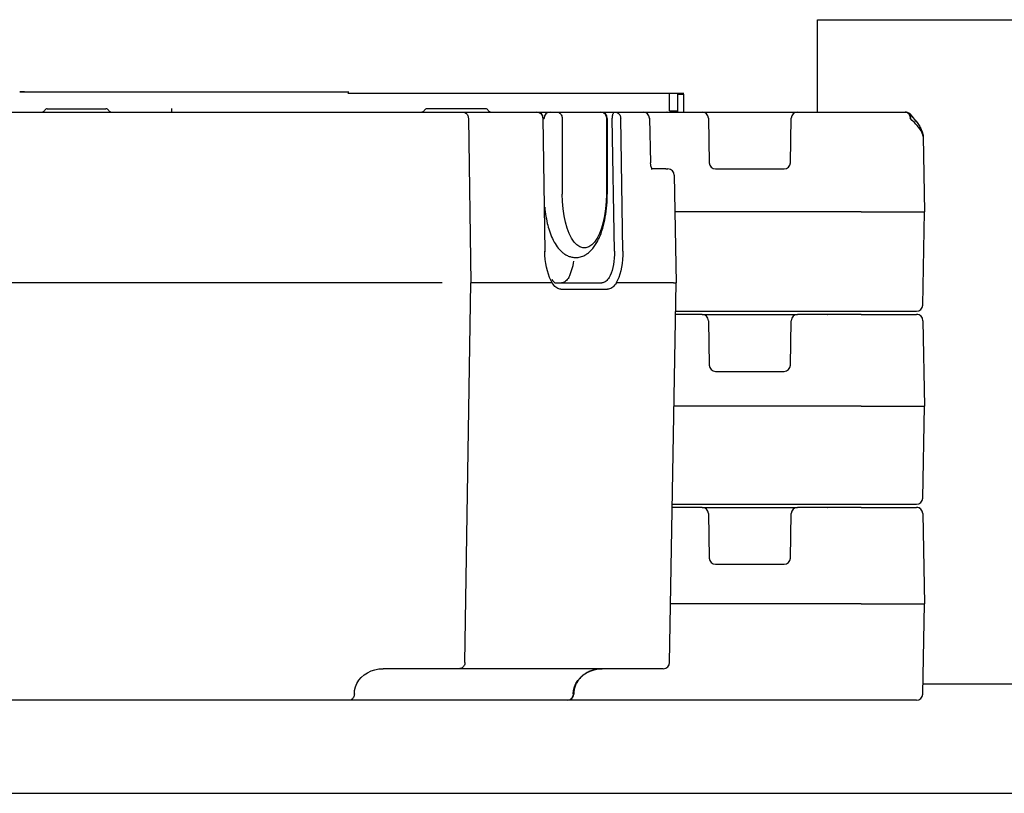
# Model space of a CAD drawing. Extents: x -295249 to -50938, y -203464 to -5454.
# Drawn here: x -203312 to -201756, y -85279 to -84056 of the extents above; entities that cross this region are included whole.
import ezdxf

# ---------------------------------------------------------------- set-up
doc = ezdxf.new("R2010")
doc.units = 0
doc.layers.add('LY_1', color=7, linetype='CONTINUOUS')

msp = doc.modelspace()

# ---------------------------------------------------------------- linework, layer by layer
at = {"layer": 'LY_1', "color": 104, "linetype": 'CONTINUOUS'}
for p, q in [((-202051.623426, -84201.815062), (-202051.623426, -84055.815302)), ((-202051.623426, -84055.815302), (-199202.631426, -84055.815302)), ((-202914.537246, -84169.815562), (-202792.432126, -84169.815562)), ((-202793.873786, -84171.816282), (-202783.583266, -84171.816282)), ((-202783.583266, -84171.816282), (-202279.931526, -84171.816282)), ((-202285.431406, -84199.815562), (-202285.431406, -84171.813842)), ((-202272.431526, -84177.516962), (-202272.431526, -84171.813842)), ((-202272.431526, -84173.522822), (-202262.431526, -84173.522822)), ((-202272.431526, -84201.815062), (-202272.431526, -84173.522822)), ((-202262.431526, -84201.815062), (-202262.431526, -84173.522822)), ((-204119.813268, -84201.815062), (-201912.927553, -84201.815062)), ((-203268.728977, -84196.815062), (-203176.049527, -84196.815062)), ((-203072.389258, -84196.314572), (-203072.389258, -84202.317992)), ((-202576.049457, -84196.815062), (-202668.728977, -84196.815062)), ((-202494.771458, -84201.815672), (-202494.856598, -84201.815062)), ((-202473.572038, -84201.815062), (-202473.651918, -84201.815672)), ((-202473.572038, -84201.815062), (-202470.626248, -84201.815062)), ((-202470.626248, -84201.815062), (-202464.013548, -84201.815062)), ((-202394.171938, -84201.815062), (-202393.730498, -84201.815062)), ((-202393.666188, -84201.815062), (-202393.730498, -84201.815062)), ((-202327.051268, -84201.815062), (-202324.761998, -84201.815062)), ((-202289.187808, -84201.815672), (-202289.301868, -84201.815062)), ((-202082.991208, -84201.815062), (-202082.998078, -84201.815062)), ((-202603.255188, -84211.640502), (-202599.114798, -84471.815062)), ((-202485.740918, -84211.640502), (-202482.399018, -84421.640502)), ((-202484.855528, -84211.815062), (-202483.572118, -84211.815062)), ((-202454.896428, -84211.815062), (-202454.896428, -84331.815062)), ((-202385.054808, -84211.815062), (-202383.730498, -84211.815062)), ((-202385.054808, -84211.815062), (-202385.054808, -84331.815062)), ((-202383.730498, -84211.815062), (-202383.730498, -84331.815062)), ((-202372.373228, -84421.815062), (-202375.715208, -84211.815062)), ((-202359.149198, -84421.640502), (-202362.491108, -84211.640502)), ((-202317.057068, -84211.545282), (-202315.156888, -84281.894402)), ((-202223.788638, -84211.640502), (-202222.560688, -84281.989622)), ((-202094.217638, -84281.989622), (-202092.989768, -84211.640502)), ((-201884.513768, -84240.514402), (-201882.440068, -84359.315062)), ((-202291.000318, -84291.815062), (-202313.147458, -84291.815062)), ((-202291.000318, -84291.815062), (-202287.730898, -84291.815062)), ((-202277.732428, -84301.640502), (-202274.761998, -84471.815062)), ((-202212.562208, -84291.815062), (-202212.219198, -84291.815062)), ((-202212.219198, -84291.815062), (-202104.216108, -84291.815062)), ((-202385.054808, -84331.815062), (-202383.730498, -84331.815062)), ((-201982.440068, -84359.315062), (-202276.725648, -84359.315062)), ((-201982.440068, -84359.315062), (-201882.440068, -84359.315062)), ((-201885.017808, -84506.989622), (-201882.440068, -84359.315062)), ((-202644.700278, -84471.815062), (-203500.078158, -84471.815062)), ((-202608.665958, -85071.989622), (-202599.114798, -84471.815062)), ((-202470.683778, -84471.815062), (-202599.114798, -84471.815062)), ((-202471.154438, -84466.613032), (-202471.232258, -84466.487302)), ((-202466.228208, -84471.815062), (-202392.278318, -84471.815062)), ((-202279.176438, -84471.815062), (-202369.267458, -84471.815062)), ((-202285.238148, -85071.989622), (-202274.761998, -84471.815062)), ((-202279.176438, -84471.815062), (-202274.761998, -84471.815062)), ((-202457.112458, -84481.989622), (-202383.162648, -84481.989622)), ((-202275.547438, -84516.815062), (-201982.440068, -84516.815062)), ((-201982.440068, -84516.815062), (-201895.016208, -84516.815062)), ((-202233.787108, -84521.815062), (-202275.634718, -84521.815062)), ((-202233.787108, -84521.815062), (-202082.991208, -84521.815062)), ((-202223.788638, -84531.640502), (-202222.560688, -84601.989622)), ((-202094.217638, -84601.989622), (-202092.989768, -84531.640502)), ((-202082.991208, -84521.815062), (-202082.998078, -84521.815062)), ((-201982.440068, -84521.815062), (-202082.991288, -84521.815062)), ((-202035.654558, -84521.815672), (-202035.733408, -84521.815062)), ((-202035.543208, -84521.816892), (-202035.733408, -84521.815062)), ((-201982.440068, -84521.815062), (-201894.798078, -84521.815062)), ((-201884.799528, -84531.640502), (-201882.440068, -84666.815062)), ((-202212.562208, -84611.815062), (-202104.216108, -84611.815062)), ((-201982.440068, -84666.815062), (-202278.165698, -84666.815062)), ((-201982.440068, -84666.815062), (-201882.440068, -84666.815062)), ((-201884.974088, -84811.989622), (-201882.440068, -84666.815062)), ((-202233.787108, -84826.815062), (-202280.958518, -84826.815062)), ((-202280.871228, -84821.815062), (-201982.440068, -84821.815062)), ((-202233.787108, -84826.815062), (-202082.991208, -84826.815062)), ((-202110.852078, -84826.815672), (-202110.933338, -84826.815062)), ((-202082.991208, -84826.815062), (-202082.998078, -84826.815062)), ((-201982.440068, -84826.815062), (-202082.991288, -84826.815062)), ((-202035.543208, -84826.816892), (-202035.733408, -84826.815062)), ((-202035.654558, -84826.815672), (-202035.733408, -84826.815062)), ((-201982.440068, -84821.815062), (-201894.972638, -84821.815062)), ((-201982.440068, -84826.815062), (-201894.928928, -84826.815062)), ((-202223.788638, -84836.640502), (-202222.560688, -84906.989622)), ((-202094.217638, -84906.989622), (-202092.989768, -84836.640502)), ((-201884.930528, -84836.640502), (-201882.440068, -84979.315062)), ((-202212.562208, -84916.815062), (-202104.216108, -84916.815062)), ((-201982.440068, -84979.315062), (-202283.620408, -84979.315062)), ((-201982.440068, -84979.315062), (-201882.440068, -84979.315062)), ((-201884.930528, -85121.989622), (-201882.440068, -84979.315062)), ((-202297.843358, -85081.815062), (-202738.074218, -85081.815062)), ((-202617.781638, -85081.815062), (-202644.700278, -85081.815062)), ((-202295.236618, -85081.815062), (-202297.843358, -85081.815062)), ((-201884.648196, -85105.815302), (-199304.243366, -85105.815302)), ((-201894.928928, -85131.815062), (-203962.562438, -85131.815062)), ((-204054.122806, -85278.814582), (-201356.324966, -85278.814582))]:
    msp.add_line(p, q, dxfattribs=at)
for points in [[(-203304.739266, -84169.815562), (-203308.790786, -84169.815562), (-203311.351206, -84169.815562), (-203312.403446, -84169.815562), (-203311.942026, -84169.815562), (-203309.968146, -84169.815562), (-203306.496466, -84169.815562), (-203301.547126, -84169.815562), (-203295.151866, -84169.815562), (-203287.351566, -84169.815562), (-203278.194466, -84169.815562), (-203267.739146, -84169.815562), (-203256.051526, -84169.815562), (-203243.205446, -84169.815562), (-203229.280886, -84169.815562), (-203214.366946, -84169.815562), (-203198.557626, -84169.815562), (-203181.951786, -84169.815562), (-203164.655646, -84169.815562), (-203146.777226, -84169.815562), (-203128.428846, -84169.815562), (-203109.728286, -84169.815562), (-203090.791506, -84169.815562), (-203071.739386, -84169.815562), (-203052.691526, -84169.815562), (-203033.768186, -84169.815562), (-203015.088986, -84169.815562), (-202996.771126, -84169.815562), (-202978.931166, -84169.815562), (-202961.681406, -84169.815562), (-202945.129886, -84169.815562), (-202929.382206, -84169.815562), (-202914.537246, -84169.815562)], [(-202279.931526, -84171.816282), (-202274.011726, -84171.816282), (-202269.116086, -84171.816282), (-202265.457046, -84171.816282), (-202263.196286, -84171.816282), (-202262.431526, -84171.816282)], [(-202612.370868, -84201.815062), (-202611.087728, -84201.914602), (-202609.830128, -84202.211232), (-202608.623118, -84202.699072), (-202607.490718, -84203.368382), (-202606.455468, -84204.205852), (-202605.537978, -84205.194802), (-202604.756528, -84206.315552), (-202604.126658, -84207.545782), (-202603.660908, -84208.861012), (-202603.368558, -84210.235042), (-202603.255438, -84211.640532)], [(-202494.856678, -84201.815062), (-202493.573538, -84201.914602), (-202492.315938, -84202.211232), (-202491.108928, -84202.699072), (-202489.976528, -84203.368382), (-202488.941278, -84204.205852), (-202488.023788, -84205.194802), (-202487.242338, -84206.315552), (-202486.612458, -84207.545782), (-202486.146718, -84208.861012), (-202485.854368, -84210.235042), (-202485.741248, -84211.640532)], [(-202494.856598, -84201.815062), (-202494.853518, -84201.815062), (-202494.850428, -84201.815072), (-202494.847348, -84201.815082), (-202494.844268, -84201.815102), (-202494.841178, -84201.815132), (-202494.838098, -84201.815162), (-202494.835008, -84201.815192), (-202494.831928, -84201.815242), (-202494.828848, -84201.815282)], [(-202473.202068, -84201.815362), (-202473.194128, -84201.815302), (-202473.186188, -84201.815242), (-202473.178248, -84201.815192), (-202473.170308, -84201.815152), (-202473.162368, -84201.815122), (-202473.154418, -84201.815092), (-202473.146478, -84201.815072), (-202473.138538, -84201.815062), (-202473.130598, -84201.815062)], [(-202471.147548, -84201.815362), (-202471.139648, -84201.815302), (-202471.131748, -84201.815242), (-202471.123848, -84201.815192), (-202471.115958, -84201.815152), (-202471.108058, -84201.815122), (-202471.100158, -84201.815092), (-202471.092258, -84201.815072), (-202471.084358, -84201.815062), (-202471.076458, -84201.815062)], [(-202464.013548, -84201.815062), (-202462.716088, -84201.916842), (-202461.445048, -84202.220132), (-202460.226288, -84202.718742), (-202459.084628, -84203.402522), (-202458.043298, -84204.257562), (-202457.123518, -84205.266452), (-202456.343998, -84206.408652), (-202455.720598, -84207.660912), (-202455.266028, -84208.997732), (-202454.989528, -84210.391912), (-202454.896728, -84211.815052)], [(-202460.045878, -84201.815062), (-202460.040988, -84201.815062), (-202460.036088, -84201.815062), (-202460.031188, -84201.815072), (-202460.026288, -84201.815082), (-202460.021388, -84201.815092), (-202460.016488, -84201.815112), (-202460.011588, -84201.815132), (-202460.006688, -84201.815152), (-202460.001798, -84201.815172)], [(-202443.612548, -84201.815062), (-202443.607648, -84201.815062), (-202443.602748, -84201.815062), (-202443.597848, -84201.815072), (-202443.592958, -84201.815082), (-202443.588058, -84201.815092), (-202443.583158, -84201.815112), (-202443.578258, -84201.815132), (-202443.573358, -84201.815152), (-202443.568458, -84201.815172)], [(-202405.400858, -84201.815262), (-202405.394448, -84201.815212), (-202405.388048, -84201.815182), (-202405.381638, -84201.815142), (-202405.375228, -84201.815122), (-202405.368828, -84201.815102), (-202405.362418, -84201.815082), (-202405.356018, -84201.815072), (-202405.349608, -84201.815062), (-202405.343198, -84201.815062)], [(-202403.943278, -84201.815072), (-202403.942498, -84201.815072), (-202403.941718, -84201.815062), (-202403.940938, -84201.815062), (-202403.940158, -84201.815062), (-202403.939378, -84201.815062), (-202403.938598, -84201.815062), (-202403.937828, -84201.815062), (-202403.937048, -84201.815062), (-202403.936268, -84201.815062)], [(-202403.346248, -84201.815252), (-202403.339898, -84201.815212), (-202403.333538, -84201.815172), (-202403.327188, -84201.815142), (-202403.320838, -84201.815122), (-202403.314478, -84201.815092), (-202403.308128, -84201.815082), (-202403.301768, -84201.815072), (-202403.295418, -84201.815062), (-202403.289058, -84201.815062)], [(-202394.171938, -84201.815062), (-202392.874478, -84201.916842), (-202391.603428, -84202.220132), (-202390.384668, -84202.718742), (-202389.243008, -84203.402522), (-202388.201688, -84204.257562), (-202387.281908, -84205.266452), (-202386.502378, -84206.408652), (-202385.878988, -84207.660912), (-202385.424408, -84208.997732), (-202385.147908, -84210.391912), (-202385.055118, -84211.815052)], [(-202375.715138, -84211.815062), (-202375.673318, -84210.391912), (-202375.548718, -84208.997732), (-202375.343878, -84207.660902), (-202375.062958, -84206.408652), (-202374.711688, -84205.266452), (-202374.297208, -84204.257562), (-202373.827958, -84203.402522), (-202373.313498, -84202.718742), (-202372.764298, -84202.220132), (-202372.191528, -84201.916842), (-202371.606858, -84201.815062)], [(-202371.606858, -84201.815062), (-202370.323718, -84201.914602), (-202369.066128, -84202.211232), (-202367.859108, -84202.699072), (-202366.726708, -84203.368382), (-202365.691458, -84204.205852), (-202364.773968, -84205.194802), (-202363.992518, -84206.315552), (-202363.362648, -84207.545782), (-202362.896898, -84208.861012), (-202362.604558, -84210.235042), (-202362.491428, -84211.640532)], [(-202285.431406, -84199.815562), (-202281.034426, -84199.815562), (-202277.397346, -84199.815562), (-202274.679446, -84199.815562), (-202272.999766, -84199.815562), (-202272.431526, -84199.815562)], [(-202168.689448, -84201.815062), (-202168.686178, -84201.815062), (-202168.682918, -84201.815062), (-202168.679648, -84201.815062), (-202168.676378, -84201.815072), (-202168.673108, -84201.815072), (-202168.669838, -84201.815082), (-202168.666568, -84201.815082), (-202168.663298, -84201.815092), (-202168.660028, -84201.815102)], [(-202130.528138, -84201.815062), (-202130.527618, -84201.815062), (-202130.527108, -84201.815062), (-202130.526588, -84201.815072), (-202130.526068, -84201.815072), (-202130.525548, -84201.815092), (-202130.525028, -84201.815102), (-202130.524518, -84201.815112), (-202130.523998, -84201.815132), (-202130.523478, -84201.815152)], [(-202082.691378, -84201.815062), (-202082.687898, -84201.815062), (-202082.684428, -84201.815062), (-202082.680948, -84201.815072), (-202082.677478, -84201.815082), (-202082.673998, -84201.815092), (-202082.670528, -84201.815102), (-202082.667048, -84201.815112), (-202082.663568, -84201.815132), (-202082.660098, -84201.815152)], [(-201912.927128, -84201.815062), (-201911.808058, -84201.914602), (-201910.711278, -84202.211232), (-201909.658608, -84202.699072), (-201908.670998, -84203.368382), (-201907.768128, -84204.205852), (-201906.967968, -84205.194802), (-201906.286428, -84206.315552), (-201905.737108, -84207.545782), (-201905.330918, -84208.861012), (-201905.075948, -84210.235042), (-201904.977288, -84211.640532)], [(-201912.927128, -84201.815062), (-201912.886198, -84201.815162), (-201912.845268, -84201.815492), (-201912.804338, -84201.816032), (-201912.763408, -84201.816792), (-201912.722488, -84201.817772), (-201912.681568, -84201.818962), (-201912.640658, -84201.820372), (-201912.599748, -84201.822002), (-201912.558848, -84201.823842)], [(-201905.707738, -84204.895502), (-201902.432478, -84208.402582), (-201900.102538, -84211.023432), (-201898.484838, -84212.919792), (-201896.172478, -84215.759762), (-201894.060048, -84218.527702), (-201892.919308, -84220.110342), (-201891.844818, -84221.672842), (-201890.822638, -84223.238402), (-201889.855568, -84224.810052), (-201888.946528, -84226.390252), (-201888.098748, -84227.983272), (-201887.316618, -84229.595212), (-201886.545288, -84231.390252), (-201885.941878, -84232.999142), (-201885.385238, -84234.788082), (-201884.948958, -84236.614862), (-201884.647438, -84238.519162), (-201884.556878, -84239.507322), (-201884.513768, -84240.514402)], [(-201905.707368, -84204.895882), (-201905.266298, -84205.435692), (-201904.909538, -84206.045702), (-201904.641018, -84206.719212), (-201904.463688, -84207.448802), (-201904.379498, -84208.226442), (-201904.389368, -84209.043582), (-201904.493208, -84209.891212), (-201904.689858, -84210.760022), (-201904.977168, -84211.640442)], [(-202485.740958, -84211.640652), (-202485.557878, -84211.640832), (-202485.395358, -84211.641402), (-202485.253778, -84211.642352), (-202485.133428, -84211.643682), (-202485.034588, -84211.645392), (-202484.957478, -84211.647482), (-202484.902258, -84211.649932), (-202484.869058, -84211.652752), (-202484.857938, -84211.655942)], [(-202317.057058, -84211.545042), (-202317.067888, -84211.553552), (-202317.100818, -84211.562632), (-202317.155768, -84211.572272), (-202317.232608, -84211.582452), (-202317.331188, -84211.593142), (-202317.451268, -84211.604332), (-202317.592598, -84211.615982), (-202317.754858, -84211.628072), (-202317.937688, -84211.640572)], [(-201884.513768, -84240.514402), (-201884.575798, -84239.598872), (-201884.727778, -84238.646112), (-201884.965698, -84237.659172), (-201885.285368, -84236.640502), (-201885.909918, -84235.058462), (-201886.697608, -84233.418452), (-201887.637208, -84231.727782), (-201888.718368, -84229.991942), (-201889.932128, -84228.214592), (-201891.742888, -84225.789672), (-201893.757428, -84223.308592), (-201895.960568, -84220.779902), (-201898.338728, -84218.209712), (-201901.540138, -84214.947992), (-201904.977148, -84211.640502)], [(-201895.518908, -84216.595942), (-201897.729488, -84213.828002), (-201900.575438, -84210.482052)], [(-202312.650174, -84292.65556), (-202313.045078, -84292.020742), (-202313.490788, -84291.035032), (-202313.952588, -84289.729482), (-202314.344138, -84288.304312), (-202314.690198, -84286.631952), (-202314.968138, -84284.670892), (-202315.130648, -84282.597532), (-202315.156888, -84281.894402)], [(-202385.054968, -84331.815062), (-202385.380218, -84343.389232), (-202386.349918, -84354.747792), (-202387.945998, -84365.679152), (-202390.138738, -84375.979702), (-202392.887278, -84385.457532), (-202396.140418, -84393.936122), (-202399.837568, -84401.257502), (-202403.909848, -84407.285302), (-202408.281408, -84411.907242), (-202412.870808, -84415.037202), (-202417.592558, -84416.616902), (-202422.358688, -84416.616902), (-202427.080438, -84415.037202), (-202431.669838, -84411.907232), (-202436.041398, -84407.285302), (-202440.113678, -84401.257492), (-202443.810828, -84393.936112), (-202447.063968, -84385.457532), (-202449.812508, -84375.979692), (-202452.005238, -84365.679152), (-202453.601318, -84354.747782), (-202454.571018, -84343.389222), (-202454.896268, -84331.815052)], [(-202433.651308, -84431.815062), (-202431.741288, -84431.752802), (-202429.841108, -84431.567252), (-202427.959778, -84431.260252), (-202426.104388, -84430.834832), (-202424.286378, -84430.297722), (-202422.508878, -84429.653802), (-202420.776858, -84428.907952), (-202419.094728, -84428.068112), (-202417.112458, -84426.921262), (-202415.917848, -84426.147332), (-202414.752838, -84425.328852), (-202413.546558, -84424.412102), (-202412.375288, -84423.450802), (-202411.250638, -84422.458982), (-202410.161468, -84421.428092), (-202409.042998, -84420.293452), (-202407.960998, -84419.123412), (-202406.493788, -84417.424192), (-202405.357848, -84415.999022), (-202404.258148, -84414.526242), (-202403.193698, -84413.008902), (-202402.163268, -84411.447622), (-202401.165498, -84409.843012), (-202400.199388, -84408.195672), (-202399.263648, -84406.506832), (-202398.359488, -84404.780142), (-202397.488588, -84403.022332), (-202396.645848, -84401.226072), (-202395.830718, -84399.391352), (-202395.042758, -84397.519402), (-202393.547318, -84393.666252), (-202392.157468, -84389.672722), (-202390.875348, -84385.557732), (-202389.697148, -84381.317622), (-202388.623158, -84376.962762), (-202387.653538, -84372.501702), (-202386.789738, -84367.947262), (-202386.031758, -84363.307372), (-202385.380358, -84358.591792), (-202384.836148, -84353.811522), (-202384.399908, -84348.978752), (-202384.072298, -84344.105092), (-202383.853638, -84339.200922), (-202383.744158, -84334.279042), (-202383.730498, -84331.815062)], [(-202482.619278, -84352.254512), (-202482.226438, -84356.044792), (-202481.766618, -84359.798452), (-202481.240118, -84363.510612), (-202480.647078, -84367.176382), (-202479.988208, -84370.789672), (-202479.263718, -84374.345572), (-202478.473238, -84377.841672), (-202477.722738, -84380.867182), (-202476.933248, -84383.796872), (-202476.094778, -84386.669792), (-202475.189088, -84389.539052), (-202474.074888, -84392.786132), (-202472.922628, -84395.862912), (-202471.703978, -84398.849972), (-202470.417818, -84401.745482), (-202469.060398, -84404.548822), (-202467.627138, -84407.261832), (-202466.119188, -84409.872312), (-202464.532808, -84412.377802), (-202462.859758, -84414.780142), (-202461.082568, -84417.089102), (-202460.159178, -84418.197502), (-202459.211148, -84419.274772), (-202458.235658, -84420.322142), (-202457.234908, -84421.335932), (-202456.206468, -84422.315542), (-202455.150178, -84423.259152), (-202454.066958, -84424.164912), (-202452.953678, -84425.031612), (-202451.810488, -84425.858632), (-202450.629458, -84426.647212), (-202449.359928, -84427.424192), (-202448.065298, -84428.143792), (-202446.738158, -84428.808462), (-202445.379598, -84429.414542), (-202443.986698, -84429.960812), (-202442.566788, -84430.441762), (-202441.121858, -84430.854972), (-202439.655258, -84431.196772), (-202438.170578, -84431.465932), (-202436.672018, -84431.659422), (-202435.162848, -84431.775992), (-202433.651308, -84431.815062)], [(-202482.399048, -84421.640652), (-202482.215968, -84421.640832), (-202482.053458, -84421.641402), (-202481.911868, -84421.642352), (-202481.791528, -84421.643682), (-202481.692688, -84421.645392), (-202481.615568, -84421.647482), (-202481.560348, -84421.649932), (-202481.527148, -84421.652752), (-202481.516038, -84421.655942)], [(-202470.545098, -84471.693832), (-202472.775838, -84467.773202), (-202474.826148, -84463.298612), (-202476.671388, -84458.323792), (-202478.289418, -84452.908482), (-202479.660798, -84447.117712), (-202480.769068, -84441.021012), (-202481.600908, -84434.691592), (-202482.146338, -84428.205462), (-202482.398808, -84421.640492)], [(-202372.373308, -84421.815052), (-202372.391928, -84427.276972), (-202372.656188, -84432.673522), (-202373.162928, -84437.940102), (-202373.906068, -84443.013682), (-202374.876718, -84447.833552), (-202376.063278, -84452.342002), (-202377.451518, -84456.485082), (-202379.024848, -84460.213202), (-202380.764418, -84463.481742)], [(-202359.149418, -84421.640512), (-202359.192938, -84428.205482), (-202359.531928, -84434.691612), (-202360.162328, -84441.021032), (-202361.076548, -84447.117732), (-202362.263618, -84452.908502), (-202363.709288, -84458.323812), (-202365.396198, -84463.298632), (-202367.304088, -84467.773212), (-202369.410048, -84471.693842)], [(-202471.154438, -84466.613032), (-202470.173528, -84468.127312), (-202469.235418, -84469.364492), (-202468.361998, -84470.334342), (-202467.670018, -84470.972772), (-202467.113908, -84471.393302), (-202466.677738, -84471.652702), (-202466.327168, -84471.796752), (-202466.244388, -84471.813832), (-202466.226918, -84471.815062)], [(-202470.683778, -84471.815062), (-202470.601988, -84471.790032), (-202470.555528, -84471.725942), (-202470.545228, -84471.693602)], [(-202457.112468, -84481.989632), (-202458.727718, -84481.860352), (-202460.331888, -84481.473052), (-202461.918068, -84480.829412), (-202463.479428, -84479.932202), (-202465.009228, -84478.785292), (-202466.500888, -84477.393612), (-202467.947968, -84475.763182), (-202469.344248, -84473.901002), (-202470.683688, -84471.815122)], [(-202444.584071, -84463.481742), (-202445.753931, -84465.190892), (-202446.963541, -84466.716402), (-202448.207781, -84468.051832), (-202449.481381, -84469.191532), (-202450.778951, -84470.130652), (-202452.094991, -84470.865242), (-202453.423941, -84471.392182), (-202454.760161, -84471.709242), (-202456.098011, -84471.815082)], [(-202380.764318, -84463.481742), (-202381.934178, -84465.190892), (-202383.143788, -84466.716402), (-202384.388028, -84468.051832), (-202385.661628, -84469.191532), (-202386.959198, -84470.130652), (-202388.275238, -84470.865242), (-202389.604188, -84471.392182), (-202390.940408, -84471.709242), (-202392.278258, -84471.815082)], [(-202369.267598, -84471.815102), (-202370.673438, -84473.900992), (-202372.128978, -84475.763162), (-202373.627958, -84477.393602), (-202375.163908, -84478.785282), (-202376.730218, -84479.932202), (-202378.320128, -84480.829412), (-202379.926798, -84481.473052), (-202381.543298, -84481.860352), (-202383.162658, -84481.989632)], [(-202369.267458, -84471.815062), (-202369.350088, -84471.790032), (-202369.398608, -84471.725942), (-202369.409978, -84471.693602)], [(-202168.689448, -84521.815062), (-202168.682708, -84521.815062), (-202168.675958, -84521.815072), (-202168.669208, -84521.815082), (-202168.662468, -84521.815102), (-202168.655718, -84521.815122), (-202168.648968, -84521.815152), (-202168.642218, -84521.815182), (-202168.635478, -84521.815222), (-202168.628728, -84521.815262)], [(-202155.720248, -84521.815062), (-202155.713788, -84521.815062), (-202155.707328, -84521.815072), (-202155.700878, -84521.815082), (-202155.694418, -84521.815092), (-202155.687958, -84521.815112), (-202155.681508, -84521.815142), (-202155.675048, -84521.815172), (-202155.668598, -84521.815202), (-202155.662138, -84521.815242)], [(-202150.037108, -84521.815062), (-202150.035588, -84521.815062), (-202150.034068, -84521.815062), (-202150.032548, -84521.815072), (-202150.031028, -84521.815072), (-202150.029518, -84521.815082), (-202150.027998, -84521.815102), (-202150.026478, -84521.815112), (-202150.024958, -84521.815132), (-202150.023438, -84521.815142)], [(-202110.809358, -84521.815062), (-202110.807798, -84521.815062), (-202110.806248, -84521.815062), (-202110.804688, -84521.815072), (-202110.803138, -84521.815072), (-202110.801578, -84521.815082), (-202110.800018, -84521.815102), (-202110.798468, -84521.815112), (-202110.796908, -84521.815132), (-202110.795358, -84521.815152)], [(-202091.122928, -84521.815062), (-202091.105588, -84521.815072), (-202091.088248, -84521.815122), (-202091.070918, -84521.815212), (-202091.053578, -84521.815322), (-202091.036248, -84521.815482), (-202091.018908, -84521.815662), (-202091.001568, -84521.815882), (-202090.984238, -84521.816132), (-202090.966898, -84521.816422)], [(-202090.873748, -84521.815062), (-202090.867948, -84521.815062), (-202090.862148, -84521.815062), (-202090.856348, -84521.815072), (-202090.850538, -84521.815092), (-202090.844738, -84521.815102), (-202090.838938, -84521.815122), (-202090.833138, -84521.815152), (-202090.827338, -84521.815182), (-202090.821538, -84521.815212)], [(-202082.691378, -84521.815062), (-202082.687898, -84521.815062), (-202082.684418, -84521.815062), (-202082.680938, -84521.815072), (-202082.677468, -84521.815082), (-202082.673988, -84521.815092), (-202082.670508, -84521.815102), (-202082.667028, -84521.815112), (-202082.663548, -84521.815132), (-202082.660078, -84521.815152)], [(-202052.772188, -84521.815072), (-202052.771668, -84521.815062), (-202052.771148, -84521.815062), (-202052.770628, -84521.815062), (-202052.770108, -84521.815062), (-202052.769598, -84521.815062), (-202052.769078, -84521.815062), (-202052.768558, -84521.815062), (-202052.768038, -84521.815062), (-202052.767518, -84521.815062)], [(-202047.158528, -84521.815362), (-202047.150298, -84521.815302), (-202047.142068, -84521.815242), (-202047.133838, -84521.815192), (-202047.125608, -84521.815152), (-202047.117378, -84521.815122), (-202047.109148, -84521.815092), (-202047.100918, -84521.815072), (-202047.092688, -84521.815062), (-202047.084458, -84521.815062)], [(-202045.536918, -84521.815362), (-202045.528728, -84521.815302), (-202045.520548, -84521.815242), (-202045.512358, -84521.815192), (-202045.504178, -84521.815152), (-202045.495988, -84521.815122), (-202045.487808, -84521.815092), (-202045.479618, -84521.815072), (-202045.471438, -84521.815062), (-202045.463248, -84521.815062)], [(-202036.003408, -84521.815062), (-202035.973408, -84521.815112), (-202035.943408, -84521.815262), (-202035.913408, -84521.815512), (-202035.883408, -84521.815862), (-202035.853408, -84521.816312), (-202035.823408, -84521.816872), (-202035.793418, -84521.817522), (-202035.763428, -84521.818272), (-202035.733438, -84521.819132)], [(-202013.539688, -84521.815062), (-202013.519948, -84521.815082), (-202013.500208, -84521.815152), (-202013.480468, -84521.815262), (-202013.460738, -84521.815422), (-202013.440998, -84521.815622), (-202013.421258, -84521.815872), (-202013.401528, -84521.816162), (-202013.381788, -84521.816502), (-202013.362048, -84521.816892)], [(-202168.689448, -84826.815062), (-202168.682718, -84826.815062), (-202168.675978, -84826.815072), (-202168.669238, -84826.815082), (-202168.662498, -84826.815102), (-202168.655758, -84826.815122), (-202168.649018, -84826.815152), (-202168.642278, -84826.815182), (-202168.635538, -84826.815222), (-202168.628798, -84826.815262)], [(-202155.720248, -84826.815062), (-202155.713788, -84826.815062), (-202155.707338, -84826.815072), (-202155.700888, -84826.815082), (-202155.694438, -84826.815092), (-202155.687978, -84826.815112), (-202155.681528, -84826.815142), (-202155.675078, -84826.815172), (-202155.668628, -84826.815202), (-202155.662178, -84826.815242)], [(-202150.037108, -84826.815062), (-202150.035588, -84826.815062), (-202150.034068, -84826.815062), (-202150.032548, -84826.815072), (-202150.031038, -84826.815072), (-202150.029518, -84826.815082), (-202150.027998, -84826.815102), (-202150.026478, -84826.815112), (-202150.024958, -84826.815132), (-202150.023438, -84826.815142)], [(-202110.933338, -84826.815062), (-202110.931778, -84826.815062), (-202110.930228, -84826.815062), (-202110.928668, -84826.815072), (-202110.927118, -84826.815072), (-202110.925558, -84826.815082), (-202110.924008, -84826.815102), (-202110.922448, -84826.815112), (-202110.920898, -84826.815132), (-202110.919338, -84826.815152)], [(-202100.652928, -84826.815332), (-202100.645128, -84826.815272), (-202100.637318, -84826.815222), (-202100.629518, -84826.815182), (-202100.621708, -84826.815142), (-202100.613908, -84826.815112), (-202100.606098, -84826.815092), (-202100.598298, -84826.815072), (-202100.590488, -84826.815062), (-202100.582688, -84826.815062)], [(-202091.122928, -84826.815062), (-202091.105588, -84826.815072), (-202091.088248, -84826.815122), (-202091.070918, -84826.815212), (-202091.053578, -84826.815322), (-202091.036248, -84826.815482), (-202091.018908, -84826.815662), (-202091.001568, -84826.815882), (-202090.984238, -84826.816132), (-202090.966898, -84826.816422)], [(-202090.873748, -84826.815062), (-202090.867948, -84826.815062), (-202090.862148, -84826.815062), (-202090.856348, -84826.815072), (-202090.850538, -84826.815092), (-202090.844738, -84826.815102), (-202090.838938, -84826.815122), (-202090.833138, -84826.815152), (-202090.827338, -84826.815182), (-202090.821538, -84826.815212)], [(-202082.691378, -84826.815062), (-202082.687898, -84826.815062), (-202082.684418, -84826.815062), (-202082.680948, -84826.815072), (-202082.677468, -84826.815082), (-202082.673988, -84826.815092), (-202082.670518, -84826.815102), (-202082.667038, -84826.815112), (-202082.663568, -84826.815132), (-202082.660088, -84826.815152)], [(-202052.772188, -84826.815072), (-202052.771668, -84826.815062), (-202052.771148, -84826.815062), (-202052.770628, -84826.815062), (-202052.770108, -84826.815062), (-202052.769598, -84826.815062), (-202052.769078, -84826.815062), (-202052.768558, -84826.815062), (-202052.768038, -84826.815062), (-202052.767518, -84826.815062)], [(-202047.158518, -84826.815362), (-202047.150298, -84826.815302), (-202047.142068, -84826.815242), (-202047.133838, -84826.815192), (-202047.125608, -84826.815152), (-202047.117378, -84826.815122), (-202047.109148, -84826.815092), (-202047.100918, -84826.815072), (-202047.092688, -84826.815062), (-202047.084458, -84826.815062)], [(-202045.536898, -84826.815362), (-202045.528718, -84826.815302), (-202045.520538, -84826.815242), (-202045.512348, -84826.815192), (-202045.504168, -84826.815152), (-202045.495988, -84826.815122), (-202045.487798, -84826.815092), (-202045.479618, -84826.815072), (-202045.471438, -84826.815062), (-202045.463248, -84826.815062)], [(-202036.003408, -84826.815062), (-202035.973408, -84826.815112), (-202035.943408, -84826.815262), (-202035.913408, -84826.815512), (-202035.883408, -84826.815862), (-202035.853408, -84826.816312), (-202035.823408, -84826.816872), (-202035.793418, -84826.817522), (-202035.763428, -84826.818272), (-202035.733438, -84826.819132)], [(-202013.663708, -84826.815062), (-202013.643968, -84826.815082), (-202013.624228, -84826.815152), (-202013.604488, -84826.815262), (-202013.584748, -84826.815422), (-202013.565018, -84826.815622), (-202013.545278, -84826.815872), (-202013.525538, -84826.816162), (-202013.505808, -84826.816502), (-202013.486068, -84826.816892)], [(-202608.666198, -85071.989582), (-202608.779328, -85073.395072), (-202609.071678, -85074.769102), (-202609.537418, -85076.084332), (-202610.167288, -85077.314562), (-202610.948748, -85078.435312), (-202611.866238, -85079.424272), (-202612.901488, -85080.261732), (-202614.033888, -85080.931052), (-202615.240898, -85081.418882), (-202616.498498, -85081.715522), (-202617.781638, -85081.815062)], [(-202783.405918, -85121.815032), (-202782.996478, -85116.122412), (-202781.664538, -85110.545682), (-202779.437228, -85105.198362), (-202776.359878, -85100.189302), (-202772.495138, -85095.620492), (-202767.921688, -85091.584922), (-202762.732628, -85088.164752), (-202757.033578, -85085.429602), (-202750.940578, -85083.435152), (-202744.577648, -85082.222012), (-202738.074318, -85081.814862)], [(-202437.644738, -85121.814992), (-202437.125238, -85116.133222), (-202435.689018, -85110.566672), (-202433.365188, -85105.228232), (-202430.200878, -85100.226152), (-202426.260248, -85095.661892), (-202421.623238, -85091.627982), (-202416.383848, -85088.206252), (-202410.648358, -85085.466082), (-202404.533068, -85083.463042), (-202398.161988, -85082.237742), (-202391.664318, -85081.815052)], [(-202391.661328, -85081.815062), (-202393.324158, -85081.847402), (-202394.984998, -85081.934682), (-202396.642028, -85082.076902), (-202398.293108, -85082.273432), (-202399.936248, -85082.525502), (-202401.569478, -85082.831292), (-202403.190948, -85083.192012), (-202404.798538, -85083.606442), (-202406.390108, -85084.074582), (-202407.963668, -85084.595822), (-202409.517318, -85085.170162), (-202411.048918, -85085.796992), (-202412.556258, -85086.475092), (-202414.037428, -85087.204462), (-202415.490378, -85087.984492), (-202416.913028, -85088.814572), (-202418.303178, -85089.693472), (-202419.658848, -85090.621212), (-202420.977818, -85091.595332), (-202422.258028, -85092.616452), (-202423.497198, -85093.682122), (-202424.693408, -85094.792352), (-202425.844378, -85095.944692), (-202426.948198, -85097.137932), (-202428.002658, -85098.371452), (-202429.005918, -85099.642812), (-202429.955938, -85100.950802), (-202430.850858, -85102.292962), (-202431.688798, -85103.668082), (-202432.467988, -85105.073722), (-202433.186828, -85106.508052), (-202433.843568, -85107.969232), (-202434.436908, -85109.453612), (-202434.965398, -85110.959952), (-202435.427738, -85112.485832), (-202435.822938, -85114.028192), (-202436.149858, -85115.583982), (-202436.407888, -85117.151362), (-202436.596178, -85118.727292), (-202436.714358, -85120.309322), (-202436.762118, -85121.893792)], [(-202783.406098, -85121.815062), (-202783.498898, -85123.238202), (-202783.775398, -85124.632382), (-202784.229968, -85125.969212), (-202784.853358, -85127.221462), (-202785.632888, -85128.363662), (-202786.552668, -85129.372552), (-202787.593998, -85130.227592), (-202788.735658, -85130.911382), (-202789.954418, -85131.409992), (-202791.225458, -85131.713272), (-202792.522918, -85131.815062)], [(-202437.644988, -85121.815062), (-202437.737788, -85123.238202), (-202438.014288, -85124.632382), (-202438.468858, -85125.969212), (-202439.092258, -85127.221462), (-202439.871778, -85128.363662), (-202440.791568, -85129.372552), (-202441.832888, -85130.227592), (-202442.974548, -85130.911382), (-202444.193308, -85131.409992), (-202445.464358, -85131.713272), (-202446.761818, -85131.815062)], [(-202436.762118, -85121.893792), (-202436.776078, -85121.884642), (-202436.789278, -85121.879142), (-202436.817968, -85121.874872), (-202437.109868, -85121.845572), (-202437.644758, -85121.815062)]]:
    msp.add_lwpolyline(points, dxfattribs=at)
for centre, radius, start, end in [((-203290.459318, -84211.815062), 10, 89.999997, 90.626763), ((-203277.389258, -84196.815062), 5, 269.999999, 330.000001), ((-203268.728978, -84201.815062), 5, 89.999997, 149.999999), ((-203250.707278, -84211.815062), 10, 89.779553, 89.999997), ((-203176.049528, -84201.815062), 5, 30.000003, 89.999997), ((-203167.389258, -84196.815062), 5, 210.000011, 269.999999), ((-202894.071228, -84211.815062), 10, 89.999997, 90.220449), ((-202854.319188, -84211.815062), 10, 89.373239, 89.999997), ((-202677.389258, -84196.815062), 5, 269.999999, 330.000001), ((-202668.728978, -84201.815062), 5, 89.999997, 149.999999), ((-202576.049458, -84201.815062), 5, 30.000003, 89.999997), ((-202567.389178, -84196.815062), 5, 210.000011, 269.999999), ((-202500.707198, -84211.815062), 10, 89.779553, 89.999997), ((-202494.856678, -84211.815062), 10.00002, 0.911825, 89.999909), ((-202473.571958, -84211.815062), 10.00006, 90.000319, 179.999684), ((-202393.730578, -84211.815062), 10.00006, 0.000323, 89.999683), ((-202327.053488, -84211.815062), 10.00004, 1.547415, 89.999717), ((-202233.787108, -84211.815062), 10, 1.000003, 89.999997), ((-202082.991288, -84211.815062), 10, 89.999997, 179), ((-201912.927128, -84211.815062), 10.00003, 43.785893, 90.002436), ((-201912.927128, -84211.815062), 10.00003, 43.785893, 90.002436), ((-202037.459368, -84331.238272), 182.54024, 42.516352, 43.799375), ((-202212.562208, -84281.815062), 10, 181, 270.000003), ((-202104.216108, -84281.815062), 10, 270.000003, 358.999997), ((-202287.730978, -84301.815062), 10.00006, 1.000317, 89.99969), ((-202513.639058, -84428.442068), 77.436142, 333.095988, 353.272533), ((-201895.016208, -84506.815062), 10.00006, 270.00031, 358.999683), ((-202233.787108, -84531.815062), 10, 1.000003, 89.999997), ((-202082.991288, -84531.815062), 10, 89.999997, 179), ((-201894.798078, -84531.815062), 10.00006, 1.000317, 89.99969), ((-201894.798078, -84531.815062), 10.00022, 43.050923, 89.999431), ((-202212.562208, -84601.815062), 10, 181, 270.000003), ((-202104.216108, -84601.815062), 10, 270.000003, 358.999997), ((-201894.972638, -84811.815062), 10.00006, 270.00031, 358.999683), ((-202233.787108, -84836.815062), 10, 1.000003, 89.999997), ((-202082.991288, -84836.815062), 10, 89.999997, 179), ((-201894.929078, -84836.815062), 10.00006, 1.000317, 89.99969), ((-201894.929078, -84836.815062), 10.00022, 43.050923, 89.999431), ((-202212.562208, -84906.815062), 10, 181, 270.000003), ((-202104.216108, -84906.815062), 10, 270.000003, 358.999997), ((-202295.236618, -85071.815062), 10.00006, 270.00031, 358.999683), ((-202446.761888, -85121.815062), 10.00007, 270.000904, 359.549008), ((-201894.929078, -85121.815062), 10.00006, 270.00031, 358.999683)]:
    msp.add_arc(centre, radius, start, end, dxfattribs=at)

doc.saveas('drawing.dxf')
